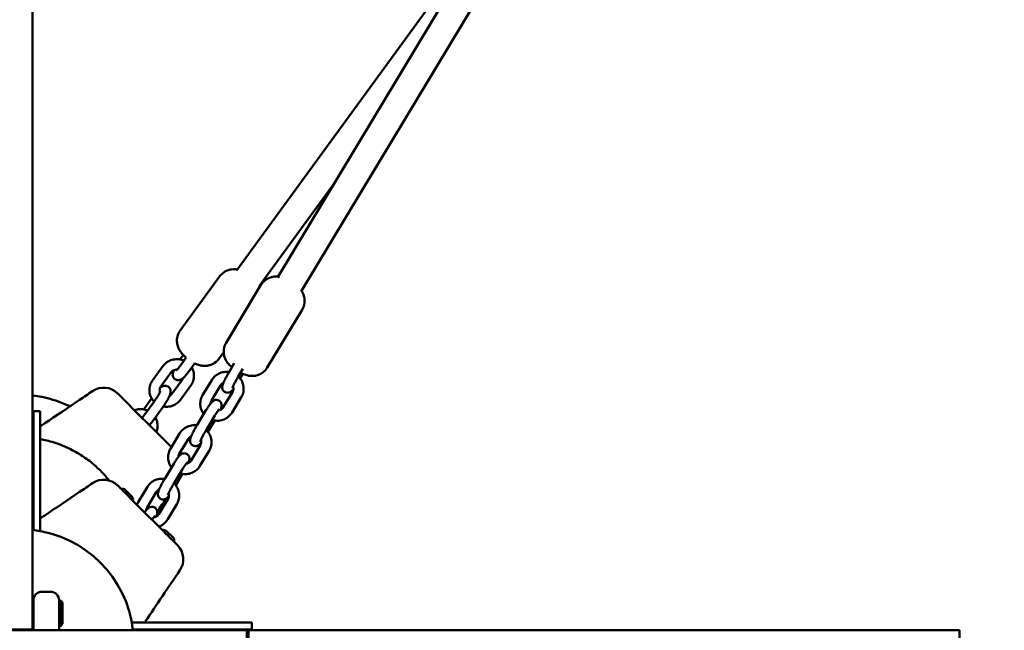
# Model space of a CAD drawing. Units: millimetres. Extents: x -271 to 14618, y 3846 to 17858.
# Drawn here: x 8657 to 9231, y 7235 to 7591 of the extents above; entities that cross this region are included whole.
import ezdxf

# ---------------------------------------------------------------- set-up
doc = ezdxf.new("R2010")
doc.units = ezdxf.units.MM
doc.layers.add('Dimension', color=7, linetype='Continuous')
doc.layers.add('Widoczne (ISO)', color=7, linetype='Continuous', lineweight=50)
doc.styles.get("Standard").update_dxf_attribs({"font": 'tahoma.ttf'})
doc.dimstyles.new('Standard$0', dxfattribs={"dimtxt": 0.18, "dimasz": 0.18, "dimexe": 0.18, "dimexo": 0.0625, "dimgap": 0.09, "dimtad": 0, "dimtih": 1, "dimtoh": 1, "dimdec": 4, "dimzin": 0, "dimdsep": 46, "dimtxsty": 'Standard', "dimcen": 0.09, "dimadec": 0, "dimazin": 0, "dimtfac": 1, "dimtdec": 4, "dimtofl": 0, "dimtmove": 0, "dimatfit": 3, "dimfxl": 1, "dimtolj": 1, "dimtzin": 0, "dimarcsym": 0})

# ---------------------------------------------------------------- blocks, each defined once
blk = doc.blocks.new('*D6')
at = {"layer": 'Defpoints', "color": 0}
for p in [(11810.95, 12129.66), (2641.57, 12049.12), (11810.95, 4631.81)]:
    blk.add_point(p, dxfattribs=at)
at = {"layer": 'Dimension', "color": 0, "linetype": 'ByBlock', "lineweight": -2}
for p, q in [((11810.95, 12129.6), (11810.95, 4631.63)), ((2641.57, 12049.06), (2641.57, 4631.63)), ((2841.57, 4631.81), (6863.51, 4631.81)), ((11610.95, 4631.81), (7589.01, 4631.81))]:
    blk.add_line(p, q, dxfattribs=at)
at = {"layer": 'Dimension', "color": 0}
for points in [[(2841.57, 4665.14), (2841.57, 4598.48), (2641.57, 4631.81)], [(11610.95, 4665.14), (11610.95, 4598.48), (11810.95, 4631.81)]]:
    blk.add_solid(points, dxfattribs=at)
at = {"layer": 'Dimension', "color": 0, "insert": (7226.26, 4631.81), "char_height": 250, "attachment_point": 5}
blk.add_mtext('\\A1;9169', dxfattribs=at)
blk = doc.blocks.new('*D7')
at = {"layer": 'Defpoints', "color": 0}
for p in [(1070.49, 11862.1), (13442.52, 11862.1), (13442.52, 4010.54)]:
    blk.add_point(p, dxfattribs=at)
at = {"layer": 'Dimension', "color": 0, "linetype": 'ByBlock', "lineweight": -2}
for p, q in [((1070.49, 11862.04), (1070.49, 4010.36)), ((13442.52, 11862.04), (13442.52, 4010.36)), ((1270.49, 4010.54), (6813.67, 4010.54)), ((13242.52, 4010.54), (7699.34, 4010.54))]:
    blk.add_line(p, q, dxfattribs=at)
at = {"layer": 'Dimension', "color": 0}
for points in [[(1270.49, 4043.87), (1270.49, 3977.2), (1070.49, 4010.54)], [(13242.52, 4043.87), (13242.52, 3977.2), (13442.52, 4010.54)]]:
    blk.add_solid(points, dxfattribs=at)
at = {"layer": 'Dimension', "color": 0, "insert": (7256.51, 4010.54), "char_height": 250, "attachment_point": 5}
blk.add_mtext('\\A1;12372', dxfattribs=at)
blk = doc.blocks.new('*D8')
at = {"layer": 'Defpoints', "color": 0}
for p in [(9564.97, 14938.6), (107.74, 6834.23), (6038.77, 6834.23)]:
    blk.add_point(p, dxfattribs=at)
at = {"layer": 'Dimension', "color": 0, "linetype": 'ByBlock', "lineweight": -2}
for p, q in [((9564.91, 14938.6), (107.56, 14938.6)), ((107.74, 14738.6), (107.74, 11017.21)), ((107.74, 7034.23), (107.74, 10755.62)), ((6038.71, 6834.23), (107.56, 6834.23))]:
    blk.add_line(p, q, dxfattribs=at)
at = {"layer": 'Dimension', "color": 0}
for points in [[(74.41, 14738.6), (141.07, 14738.6), (107.74, 14938.6)], [(74.41, 7034.23), (141.07, 7034.23), (107.74, 6834.23)]]:
    blk.add_solid(points, dxfattribs=at)
at = {"layer": 'Dimension', "color": 0, "insert": (107.74, 10886.42), "char_height": 250, "attachment_point": 5}
blk.add_mtext('\\A1;8104', dxfattribs=at)
blk = doc.blocks.new('*D9')
at = {"layer": 'Defpoints', "color": 0}
for p in [(4480.49, 16370.18), (5656.51, 5317.1), (14145.12, 5317.1)]:
    blk.add_point(p, dxfattribs=at)
at = {"layer": 'Dimension', "color": 0, "linetype": 'ByBlock', "lineweight": -2}
for p, q in [((4480.55, 16370.18), (14145.3, 16370.18)), ((14145.12, 16170.18), (14145.12, 10973.94)), ((14145.12, 5517.1), (14145.12, 10713.35)), ((5656.57, 5317.1), (14145.3, 5317.1))]:
    blk.add_line(p, q, dxfattribs=at)
at = {"layer": 'Dimension', "color": 0}
for points in [[(14111.79, 16170.18), (14178.45, 16170.18), (14145.12, 16370.18)], [(14111.79, 5517.1), (14178.45, 5517.1), (14145.12, 5317.1)]]:
    blk.add_solid(points, dxfattribs=at)
at = {"layer": 'Dimension', "color": 0, "insert": (14145.12, 10843.64), "char_height": 250, "attachment_point": 5}
blk.add_mtext('\\A1;11053', dxfattribs=at)

msp = doc.modelspace()

# ---------------------------------------------------------------- linework, layer by layer
at = {"layer": 'Widoczne (ISO)'}
for p, q in [((8946.94, 7673.2), (8807.19, 7441.07)), ((8964.84, 7671.91), (8820.9, 7432.82)), ((8664.01, 7665.14), (8664.01, 7239.53)), ((8934.68, 7652.83), (8783.22, 7444.87)), ((8840.29, 7496.06), (8796.16, 7435.46)), ((8773.12, 7441.19), (8750.17, 7409.69)), ((8797.25, 7436.2), (8776.95, 7402.47)), ((8821.24, 7421.75), (8800.94, 7388.03)), ((8750.32, 7393.12), (8751.93, 7395.33)), ((8753.62, 7393.81), (8750.32, 7389.27)), ((8775.5, 7396.9), (8772.81, 7393.2)), ((8740, 7388.77), (8733.98, 7380.5)), ((8758.67, 7390.55), (8755.17, 7385.74)), ((8778.63, 7385.39), (8781.7, 7390.48)), ((8783.77, 7382.3), (8786.73, 7387.2)), ((8744.85, 7385.24), (8738.83, 7376.97)), ((8745.45, 7372.78), (8751.47, 7381.05)), ((8763.22, 7371.83), (8768.55, 7380.69)), ((8786.75, 7384.34), (8785.11, 7381.62)), ((8750.3, 7369.25), (8756.32, 7377.52)), ((8768.36, 7368.74), (8773.69, 7377.59)), ((8729.1, 7363.98), (8733.48, 7370.01)), ((8780.61, 7373.73), (8775.28, 7364.88)), ((8785.75, 7370.64), (8780.42, 7361.79)), ((8735.12, 7368.4), (8729.1, 7360.13)), ((8739.97, 7364.87), (8733.95, 7356.6)), ((8759.85, 7354.2), (8765.18, 7363.05)), ((8664.51, 7352.34), (8664.51, 7362.6)), ((8664.51, 7362.6), (8668.51, 7362.6)), ((8668.51, 7362.6), (8668.51, 7352.34)), ((8764.99, 7351.1), (8770.32, 7359.95)), ((8664.51, 7293.12), (8664.51, 7352.34)), ((8668.51, 7352.34), (8668.51, 7292.6)), ((8770.32, 7357.06), (8766.33, 7350.43)), ((8744.44, 7340.64), (8749.77, 7349.49)), ((8749.58, 7337.55), (8754.91, 7346.4)), ((8761.83, 7342.54), (8756.5, 7333.69)), ((8766.97, 7339.45), (8761.64, 7330.59)), ((8741.08, 7323), (8746.4, 7331.86)), ((8746.22, 7319.91), (8751.54, 7328.76)), ((8751.54, 7325.87), (8747.55, 7319.24)), ((8725.66, 7309.45), (8730.99, 7318.3)), ((8718.1, 7316.54), (8721.91, 7312.74)), ((8730.8, 7306.35), (8736.13, 7315.21)), ((8743.05, 7311.35), (8737.72, 7302.5)), ((8748.19, 7308.25), (8742.86, 7299.4)), ((8668, 7292.6), (8668.51, 7292.6)), ((8742.14, 7292.5), (8745.95, 7288.7)), ((8669.51, 7257.1), (8674.51, 7257.1)), ((8664.51, 7242.1), (8664.51, 7252.1)), ((8679.51, 7252.1), (8679.51, 7242.1)), ((8679.51, 7252.1), (8680.31, 7252.1)), ((8680.31, 7237.1), (8680.31, 7252.1)), ((8681.51, 7250.9), (8680.31, 7252.1)), ((8681.51, 7250.9), (8681.51, 7238.3)), ((8664.51, 7247.6), (8664.01, 7247.6)), ((8664.51, 7241.6), (8664.01, 7241.6)), ((8664.01, 7235.1), (8664.01, 7239.53)), ((8664.51, 7242.1), (8664.51, 7234.6)), ((8679.51, 7234.6), (8679.51, 7242.1)), ((8679.51, 7237.1), (8680.31, 7237.1)), ((8681.51, 7238.3), (8680.31, 7237.1)), ((8722.01, 7239.1), (8781.74, 7239.1)), ((8722.01, 7239.1), (8722.01, 7238.59)), ((8781.74, 7239.1), (8792.01, 7239.1)), ((8792.01, 7239.1), (8792.01, 7235.1)), ((8443.36, 7234.6), (8789.03, 7234.6)), ((8649.01, 7235.1), (8664.01, 7235.1)), ((8664.01, 7235.1), (8664.01, 7234.6)), ((8781.74, 7235.1), (8722.52, 7235.1)), ((8792.01, 7235.1), (8781.74, 7235.1)), ((8789.03, 7227.1), (8789.03, 7234.6)), ((8789.03, 7234.6), (8790.03, 7234.6)), ((8790.03, 7234.6), (8794.46, 7234.6)), ((8790.03, 7234.6), (8790.03, 7227.1)), ((8806.43, 7234.6), (8794.46, 7234.6)), ((9103.17, 7234.6), (8806.43, 7234.6)), ((9103.17, 7234.6), (9178.81, 7234.6)), ((9181.09, 7234.6), (9178.81, 7234.6)), ((9192.45, 7234.6), (9181.09, 7234.6)), ((9204.61, 7234.6), (9192.45, 7234.6)), ((9204.61, 7234.6), (9204.61, 7219.6))]:
    msp.add_line(p, q, dxfattribs=at)
for centre, radius, start, end in [((8705.5, 7364.78), 11.5, 45, 124.25808), ((8740.45, 7329.83), 11.5, 36.15817, 39.25494), ((8705.5, 7311.04), 11.5, 45, 124.25808), ((8716.29, 7314.73), 2.56, 45, 105.51554), ((8720.1, 7310.93), 2.56, 344.48446, 45), ((8656.51, 7227.1), 66.5, 6.47571, 83.52429), ((8656.51, 7227.1), 66.5, 6.47571, 83.52429), ((8740.33, 7290.69), 2.56, 45, 105.51554), ((8744.14, 7286.89), 2.56, 344.48446, 45), ((8740.45, 7276.09), 11.5, 325.79145, 45), ((8669.51, 7252.1), 5, 90, 180), ((8674.51, 7252.1), 5, 0, 90)]:
    msp.add_arc(centre, radius, start, end, dxfattribs=at)
for points, knots in [([(8783.48, 7445.23), (8783.09, 7445.3), (8782.65, 7445.36), (8781.57, 7445.43), (8780.92, 7445.43), (8779.58, 7445.25), (8778.96, 7445.13), (8777.21, 7444.57), (8775.97, 7443.98), (8774.19, 7442.48), (8773.61, 7441.87), (8773.12, 7441.19)], [8.8281134, 8.8281134, 8.8281134, 8.8281134, 8.9263033, 8.9263033, 9.0287445, 9.0287445, 9.0994318, 9.0994318, 9.2065332, 9.2065332, 9.2621676, 9.2621676, 9.2621676, 9.2621676]), ([(8797.25, 7436.2), (8797.81, 7437.12), (8798.52, 7437.95), (8800.08, 7439.31), (8800.92, 7439.82), (8802.67, 7440.63), (8803.52, 7440.84), (8805.29, 7441.15), (8806.05, 7441.14), (8807.19, 7441.08), (8807.6, 7441.02), (8807.96, 7440.96)], [0.1067547, 0.1067547, 0.1067547, 0.1067547, 0.1638511, 0.1638511, 0.2265963, 0.2265963, 0.3082556, 0.3082556, 0.4315922, 0.4315922, 0.5341148, 0.5341148, 0.5341148, 0.5341148]), ([(8796.69, 7435.27), (8796.65, 7435.35), (8796.61, 7435.44), (8796.52, 7435.62), (8796.47, 7435.72), (8796.42, 7435.81)], [6.50746533, 6.50746533, 6.50746533, 6.50746533, 6.52817442, 6.52817442, 6.55462911, 6.55462911, 6.55462911, 6.55462911]), ([(8820.44, 7433.45), (8820.68, 7433.13), (8820.95, 7432.76), (8821.51, 7431.81), (8821.79, 7431.26), (8822.25, 7430), (8822.43, 7429.39), (8822.73, 7427.57), (8822.79, 7426.16), (8822.17, 7423.62), (8821.78, 7422.65), (8821.24, 7421.75)], [2.8209872, 2.8209872, 2.8209872, 2.8209872, 2.9324654, 2.9324654, 3.0319616, 3.0319616, 3.0981814, 3.0981814, 3.1933671, 3.1933671, 3.2483473, 3.2483473, 3.2483473, 3.2483473]), ([(8750.17, 7409.69), (8749.53, 7408.8), (8749.04, 7407.82), (8748.39, 7405.83), (8748.25, 7404.84), (8748.18, 7402.89), (8748.32, 7402.01), (8748.73, 7400.21), (8749.06, 7399.47), (8749.85, 7397.86), (8750.31, 7397.24), (8750.95, 7396.42), (8751.17, 7396.16), (8751.61, 7395.66), (8751.84, 7395.42), (8752.32, 7394.94), (8752.57, 7394.7), (8753.07, 7394.23), (8753.34, 7394.01), (8753.6, 7393.78)], [2.978982, 2.978982, 2.978982, 2.978982, 3.051334, 3.051334, 3.130702, 3.130702, 3.233375, 3.233375, 3.386582, 3.386582, 3.645366, 3.645366, 3.778287, 3.778287, 3.926634, 3.926634, 4.086236, 4.086236, 4.251451, 4.251451, 4.251451, 4.251451]), ([(8780.33, 7388.21), (8779.73, 7388.69), (8779.15, 7389.18), (8778.01, 7390.43), (8777.53, 7390.97), (8776.68, 7392.42), (8776.39, 7392.96), (8775.93, 7394.23), (8775.75, 7394.84), (8775.46, 7396.66), (8775.4, 7398.07), (8776.02, 7400.6), (8776.41, 7401.58), (8776.95, 7402.47)], [5.4664678, 5.4664678, 5.4664678, 5.4664678, 5.8516023, 5.8516023, 6.0740581, 6.0740581, 6.1735542, 6.1735542, 6.239774, 6.239774, 6.3349597, 6.3349597, 6.38994, 6.38994, 6.38994, 6.38994]), ([(8752.3, 7392), (8751.85, 7392.2), (8751.37, 7392.37), (8749.86, 7392.79), (8748.78, 7392.91), (8746.63, 7392.82), (8745.57, 7392.6), (8743.56, 7391.85), (8742.62, 7391.31), (8741.11, 7390.1), (8740.51, 7389.47), (8740, 7388.77)], [6.462661, 6.462661, 6.462661, 6.462661, 6.614693, 6.614693, 6.940053, 6.940053, 7.266237, 7.266237, 7.590958, 7.590958, 7.853982, 7.853982, 7.853982, 7.853982]), ([(8758.61, 7390.47), (8758.76, 7390.39), (8758.92, 7390.32), (8759.74, 7389.94), (8760.45, 7389.64), (8762.06, 7389.22), (8762.78, 7389.05), (8764.36, 7388.97), (8765.01, 7388.96), (8766.35, 7389.14), (8766.97, 7389.26), (8768.71, 7389.82), (8769.95, 7390.41), (8771.73, 7391.91), (8772.31, 7392.52), (8772.81, 7393.2)], [5.2035104, 5.2035104, 5.2035104, 5.2035104, 5.2797564, 5.2797564, 5.5939156, 5.5939156, 5.7847107, 5.7847107, 5.8871518, 5.8871518, 5.9578391, 5.9578391, 6.0649405, 6.0649405, 6.1205749, 6.1205749, 6.1205749, 6.1205749]), ([(8748.37, 7386.87), (8748.16, 7386.88), (8747.96, 7386.87), (8747.34, 7386.81), (8746.94, 7386.71), (8746.19, 7386.41), (8745.84, 7386.2), (8745.27, 7385.74), (8745.04, 7385.5), (8744.85, 7385.24)], [6.844046, 6.844046, 6.844046, 6.844046, 6.994249, 6.994249, 7.293837, 7.293837, 7.597867, 7.597867, 7.853982, 7.853982, 7.853982, 7.853982]), ([(8755.17, 7385.74), (8754.67, 7385.06), (8754.18, 7384.42), (8753.18, 7383.23), (8752.69, 7382.68), (8751.87, 7381.89), (8751.54, 7381.61), (8750.81, 7381.11), (8750.46, 7380.86), (8749.43, 7380.61), (8748.99, 7380.55), (8748.09, 7380.69), (8747.69, 7380.82), (8747.02, 7381.21), (8746.74, 7381.45), (8746.29, 7381.98), (8746.12, 7382.27), (8745.87, 7382.85), (8745.8, 7383.14), (8745.72, 7383.72), (8745.72, 7383.99), (8745.77, 7384.65), (8745.85, 7384.97), (8746.05, 7385.69), (8746.2, 7386.07), (8746.36, 7386.47)], [4.712389, 4.712389, 4.712389, 4.712389, 5.056304, 5.056304, 5.422188, 5.422188, 5.675672, 5.675672, 5.8812, 5.8812, 5.980098, 5.980098, 6.043204, 6.043204, 6.096761, 6.096761, 6.153762, 6.153762, 6.224778, 6.224778, 6.32363, 6.32363, 6.501878, 6.501878, 6.733097, 6.733097, 6.733097, 6.733097]), ([(8750.32, 7389.27), (8749.95, 7388.77), (8749.59, 7388.3), (8748.92, 7387.48), (8748.62, 7387.14), (8748.15, 7386.64), (8747.96, 7386.46), (8747.79, 7386.31), (8747.75, 7386.28), (8747.75, 7386.28)], [4.712389, 4.712389, 4.712389, 4.712389, 5.0085178, 5.0085178, 5.2901296, 5.2901296, 5.5330307, 5.5330307, 5.6628638, 5.6628638, 5.6628638, 5.6628638]), ([(8756.32, 7377.52), (8756.94, 7378.36), (8757.41, 7379.31), (8758.04, 7381.29), (8758.18, 7382.33), (8758.14, 7384.39), (8757.94, 7385.41), (8757.39, 7386.95), (8757.13, 7387.49), (8756.82, 7388.01)], [4.712389, 4.712389, 4.712389, 4.712389, 5.030442, 5.030442, 5.345119, 5.345119, 5.658607, 5.658607, 5.841979, 5.841979, 5.841979, 5.841979]), ([(8800.94, 7388.03), (8800.38, 7387.1), (8799.67, 7386.28), (8798.11, 7384.91), (8797.27, 7384.41), (8795.52, 7383.6), (8794.67, 7383.39), (8792.9, 7383.07), (8792.14, 7383.08), (8790.48, 7383.18), (8789.83, 7383.33), (8788.09, 7383.77), (8787.32, 7384.09), (8786.43, 7384.48), (8786.32, 7384.53), (8786.21, 7384.58)], [3.248347, 3.248347, 3.248347, 3.248347, 3.305444, 3.305444, 3.368189, 3.368189, 3.449848, 3.449848, 3.573185, 3.573185, 3.778575, 3.778575, 4.208659, 4.208659, 4.271217, 4.271217, 4.271217, 4.271217]), ([(8733.98, 7380.5), (8733.36, 7379.65), (8732.89, 7378.71), (8732.27, 7376.73), (8732.12, 7375.69), (8732.17, 7373.63), (8732.36, 7372.6), (8733.06, 7370.66), (8733.57, 7369.75), (8734.44, 7368.66), (8734.67, 7368.39), (8734.92, 7368.14)], [1.570796, 1.570796, 1.570796, 1.570796, 1.88885, 1.88885, 2.203526, 2.203526, 2.517015, 2.517015, 2.832044, 2.832044, 2.940438, 2.940438, 2.940438, 2.940438]), ([(8768.55, 7380.69), (8769.09, 7381.59), (8769.78, 7382.4), (8771.38, 7383.78), (8772.3, 7384.34), (8774.27, 7385.15), (8775.32, 7385.4), (8777.14, 7385.54), (8777.89, 7385.51), (8778.64, 7385.4)], [4.712389, 4.712389, 4.712389, 4.712389, 5.030727, 5.030727, 5.351271, 5.351271, 5.673763, 5.673763, 5.901462, 5.901462, 5.901462, 5.901462]), ([(8781.14, 7375.47), (8780.79, 7375.01), (8780.49, 7374.64), (8779.85, 7374.08), (8779.64, 7373.9), (8779.02, 7373.57), (8778.7, 7373.42), (8777.86, 7373.31), (8777.45, 7373.3), (8776.68, 7373.49), (8776.33, 7373.64), (8775.75, 7374.03), (8775.51, 7374.26), (8775.12, 7374.76), (8774.98, 7375.02), (8774.77, 7375.55), (8774.72, 7375.8), (8774.64, 7376.29), (8774.65, 7376.5), (8774.67, 7376.95), (8774.7, 7377.16), (8774.85, 7377.87), (8775, 7378.27), (8775.47, 7379.47), (8775.86, 7380.3), (8776.66, 7381.9), (8777.05, 7382.62), (8777.83, 7384.03), (8778.23, 7384.72), (8778.63, 7385.39)], [5.463331, 5.463331, 5.463331, 5.463331, 5.804121, 5.804121, 5.939008, 5.939008, 6.022045, 6.022045, 6.073286, 6.073286, 6.110381, 6.110381, 6.145016, 6.145016, 6.184499, 6.184499, 6.235771, 6.235771, 6.305091, 6.305091, 6.412598, 6.412598, 6.715568, 6.715568, 7.185486, 7.185486, 7.530797, 7.530797, 7.853982, 7.853982, 7.853982, 7.853982]), ([(8780.61, 7376.1), (8780.61, 7376.1), (8780.61, 7376.11), (8780.62, 7376.13), (8780.64, 7376.19), (8780.71, 7376.4), (8780.78, 7376.58), (8780.99, 7377.07), (8781.14, 7377.42), (8781.54, 7378.25), (8781.79, 7378.75), (8782.36, 7379.83), (8782.68, 7380.41), (8783.26, 7381.43), (8783.52, 7381.87), (8783.77, 7382.3)], [6.451837, 6.451837, 6.451837, 6.451837, 6.479829, 6.479829, 6.605524, 6.605524, 6.792322, 6.792322, 7.04075, 7.04075, 7.326361, 7.326361, 7.627501, 7.627501, 7.853982, 7.853982, 7.853982, 7.853982]), ([(8784.06, 7382.78), (8784.36, 7382.5), (8784.64, 7382.2), (8785.58, 7381.06), (8786.12, 7380.14), (8786.88, 7378.18), (8787.09, 7377.14), (8787.19, 7375.04), (8787.06, 7373.99), (8786.54, 7372.16), (8786.19, 7371.37), (8785.75, 7370.64)], [6.517657, 6.517657, 6.517657, 6.517657, 6.641868, 6.641868, 6.961205, 6.961205, 7.278555, 7.278555, 7.594979, 7.594979, 7.853982, 7.853982, 7.853982, 7.853982]), ([(8738.83, 7376.97), (8738.59, 7376.63), (8738.41, 7376.27), (8738.17, 7375.49), (8738.12, 7375.07), (8738.17, 7374.34), (8738.23, 7374.03), (8738.34, 7373.72)], [1.5707963, 1.5707963, 1.5707963, 1.5707963, 1.897331, 1.897331, 2.2399165, 2.2399165, 2.5057939, 2.5057939, 2.5057939, 2.5057939]), ([(8738.33, 7376.01), (8738.59, 7376.24), (8738.84, 7376.46), (8739.47, 7376.89), (8739.83, 7377.13), (8740.86, 7377.39), (8741.3, 7377.45), (8742.2, 7377.31), (8742.6, 7377.18), (8743.27, 7376.78), (8743.55, 7376.54), (8744, 7376.02), (8744.17, 7375.73), (8744.42, 7375.15), (8744.48, 7374.86), (8744.57, 7374.27), (8744.56, 7374), (8744.51, 7373.34), (8744.44, 7373.02), (8744.19, 7372.16), (8743.99, 7371.64), (8743.39, 7370.34), (8742.96, 7369.53), (8742.04, 7367.96), (8741.58, 7367.23), (8740.73, 7365.95), (8740.35, 7365.4), (8739.97, 7364.87)], [2.342969, 2.342969, 2.342969, 2.342969, 2.53408, 2.53408, 2.739607, 2.739607, 2.838506, 2.838506, 2.901611, 2.901611, 2.955168, 2.955168, 3.01217, 3.01217, 3.083185, 3.083185, 3.182037, 3.182037, 3.360285, 3.360285, 3.674445, 3.674445, 4.095047, 4.095047, 4.445155, 4.445155, 4.712389, 4.712389, 4.712389, 4.712389]), ([(8773.69, 7377.59), (8773.9, 7377.95), (8774.18, 7378.28), (8774.76, 7378.76), (8775.03, 7378.94), (8775.33, 7379.09)], [4.712389, 4.712389, 4.712389, 4.712389, 5.0388037, 5.0388037, 5.2841335, 5.2841335, 5.2841335, 5.2841335]), ([(8780.93, 7376.93), (8781.04, 7376.61), (8781.11, 7376.28), (8781.17, 7375.53), (8781.13, 7375.1), (8780.93, 7374.36), (8780.79, 7374.03), (8780.61, 7373.73)], [6.9813378, 6.9813378, 6.9813378, 6.9813378, 7.2464219, 7.2464219, 7.5814086, 7.5814086, 7.8539816, 7.8539816, 7.8539816, 7.8539816]), ([(8685.78, 7365.29), (8684.49, 7365.93), (8683.2, 7366.51), (8680.05, 7367.82), (8678.03, 7368.55), (8673.84, 7369.84), (8671.67, 7370.39), (8667.66, 7371.19), (8665.82, 7371.48), (8664.01, 7371.68)], [16.864851, 16.864851, 16.864851, 16.864851, 17.274835, 17.274835, 17.890194, 17.890194, 18.505554, 18.505554, 19.015698, 19.015698, 19.015698, 19.015698]), ([(8671.09, 7355.46), (8677.77, 7359.89), (8684.62, 7364.5), (8693.94, 7370.82), (8696.49, 7372.55), (8699.03, 7374.28)], [0, 0, 0, 0, 2.457116, 2.457116, 3.380238, 3.380238, 3.380238, 3.380238]), ([(8721.82, 7364.73), (8721.26, 7365.29), (8720.7, 7365.85), (8719.61, 7366.94), (8719.08, 7367.46), (8717.55, 7369), (8716.61, 7369.94), (8715.49, 7371.06), (8715.14, 7371.41), (8714.27, 7372.28), (8713.89, 7372.66), (8713.67, 7372.88), (8713.64, 7372.91), (8713.64, 7372.91)], [0, 0, 0, 0, 0.239507, 0.239507, 0.479014, 0.479014, 0.981741, 0.981741, 1.245272, 1.245272, 1.776942, 1.776942, 1.983081, 1.983081, 1.983081, 1.983081]), ([(8738.58, 7374.37), (8738.58, 7374.37), (8738.58, 7374.36), (8738.56, 7374.28), (8738.53, 7374.19), (8738.42, 7373.9), (8738.32, 7373.68), (8738.05, 7373.11), (8737.86, 7372.74), (8737.39, 7371.88), (8737.1, 7371.39), (8736.46, 7370.35), (8736.1, 7369.81), (8735.53, 7368.98), (8735.33, 7368.69), (8735.12, 7368.4)], [3.301616, 3.301616, 3.301616, 3.301616, 3.37194, 3.37194, 3.516206, 3.516206, 3.715919, 3.715919, 3.967095, 3.967095, 4.249592, 4.249592, 4.545659, 4.545659, 4.712389, 4.712389, 4.712389, 4.712389]), ([(8740.29, 7365.31), (8741.05, 7365.17), (8741.82, 7365.12), (8743.67, 7365.2), (8744.73, 7365.42), (8746.74, 7366.17), (8747.68, 7366.71), (8749.19, 7367.92), (8749.79, 7368.55), (8750.3, 7369.25)], [3.563815, 3.563815, 3.563815, 3.563815, 3.79846, 3.79846, 4.124644, 4.124644, 4.449365, 4.449365, 4.712389, 4.712389, 4.712389, 4.712389]), ([(8743.93, 7371.54), (8744.23, 7371.68), (8744.52, 7371.86), (8745.03, 7372.28), (8745.26, 7372.52), (8745.45, 7372.78)], [4.2048496, 4.2048496, 4.2048496, 4.2048496, 4.4562739, 4.4562739, 4.712389, 4.712389, 4.712389, 4.712389]), ([(8763.86, 7360.85), (8763.28, 7361.6), (8762.81, 7362.43), (8762.09, 7364.3), (8761.88, 7365.34), (8761.78, 7367.43), (8761.91, 7368.48), (8762.43, 7370.31), (8762.78, 7371.1), (8763.22, 7371.83)], [3.533233, 3.533233, 3.533233, 3.533233, 3.819613, 3.819613, 4.136962, 4.136962, 4.453386, 4.453386, 4.712389, 4.712389, 4.712389, 4.712389]), ([(8765.18, 7363.05), (8765.6, 7363.74), (8766.02, 7364.4), (8766.83, 7365.64), (8767.23, 7366.21), (8768.03, 7367.28), (8768.37, 7367.73), (8769.11, 7368.38), (8769.31, 7368.55), (8769.94, 7368.88), (8770.26, 7369.03), (8771.1, 7369.15), (8771.5, 7369.15), (8772.28, 7368.96), (8772.62, 7368.81), (8773.2, 7368.42), (8773.44, 7368.19), (8773.83, 7367.7), (8773.97, 7367.43), (8774.19, 7366.91), (8774.24, 7366.66), (8774.31, 7366.17), (8774.31, 7365.96), (8774.29, 7365.5), (8774.25, 7365.29), (8774.1, 7364.58), (8773.96, 7364.18), (8773.73, 7363.6), (8773.68, 7363.49), (8773.64, 7363.38)], [1.570796, 1.570796, 1.570796, 1.570796, 1.906193, 1.906193, 2.253179, 2.253179, 2.662529, 2.662529, 2.797415, 2.797415, 2.880452, 2.880452, 2.931693, 2.931693, 2.968788, 2.968788, 3.003423, 3.003423, 3.042907, 3.042907, 3.094178, 3.094178, 3.163498, 3.163498, 3.271006, 3.271006, 3.573975, 3.573975, 3.643178, 3.643178, 3.643178, 3.643178]), ([(8767.82, 7367), (8767.84, 7367.26), (8767.88, 7367.53), (8768.04, 7368.12), (8768.18, 7368.44), (8768.36, 7368.74)], [4.2304654, 4.2304654, 4.2304654, 4.2304654, 4.4398159, 4.4398159, 4.712389, 4.712389, 4.712389, 4.712389]), ([(8740.4, 7346.15), (8738.82, 7347.73), (8737.24, 7349.31), (8734.15, 7352.4), (8732.63, 7353.92), (8731.1, 7355.44), (8729.55, 7357), (8727.99, 7358.55), (8724.9, 7361.65), (8723.36, 7363.19), (8721.82, 7364.73)], [0, 0, 0, 0, 0.674894, 0.674894, 1.319336, 1.319336, 1.319336, 1.979005, 1.979005, 2.638673, 2.638673, 2.638673, 2.638673]), ([(8731.08, 7362.86), (8730.62, 7363.06), (8730.15, 7363.23), (8728.63, 7363.65), (8727.56, 7363.77), (8725.44, 7363.68), (8724.41, 7363.47), (8723.43, 7363.12)], [6.4626606, 6.4626606, 6.4626606, 6.4626606, 6.6146926, 6.6146926, 6.9400527, 6.9400527, 7.2562062, 7.2562062, 7.2562062, 7.2562062]), ([(8770.32, 7359.95), (8770.67, 7360.53), (8771.01, 7361.07), (8771.64, 7362.05), (8771.94, 7362.47), (8772.42, 7363.14), (8772.62, 7363.4), (8772.8, 7363.61), (8772.84, 7363.66), (8772.89, 7363.71), (8772.9, 7363.72), (8772.9, 7363.72), (8772.9, 7363.72), (8772.9, 7363.72)], [1.570796, 1.570796, 1.570796, 1.570796, 1.875422, 1.875422, 2.171169, 2.171169, 2.439137, 2.439137, 2.53682, 2.53682, 2.611919, 2.611919, 2.613027, 2.613027, 2.613027, 2.613027]), ([(8775.28, 7364.88), (8775.06, 7364.52), (8774.79, 7364.19), (8774.14, 7363.65), (8773.77, 7363.43), (8773.04, 7363.13), (8772.68, 7363.03), (8772.31, 7362.99)], [1.5707963, 1.5707963, 1.5707963, 1.5707963, 1.897211, 1.897211, 2.2145585, 2.2145585, 2.4876979, 2.4876979, 2.4876979, 2.4876979]), ([(8729.1, 7360.13), (8728.73, 7359.63), (8728.36, 7359.16), (8727.99, 7358.7), (8727.96, 7358.66), (8727.93, 7358.62)], [4.712389, 4.712389, 4.712389, 4.712389, 5.0085178, 5.0085178, 5.0369101, 5.0369101, 5.0369101, 5.0369101]), ([(8736.21, 7350.34), (8736.32, 7350.61), (8736.42, 7350.88), (8736.81, 7352.15), (8736.96, 7353.19), (8736.91, 7355.25), (8736.72, 7356.27), (8736.16, 7357.81), (8735.91, 7358.35), (8735.6, 7358.87)], [4.941836, 4.941836, 4.941836, 4.941836, 5.0304423, 5.0304423, 5.3451186, 5.3451186, 5.6586074, 5.6586074, 5.8419787, 5.8419787, 5.8419787, 5.8419787]), ([(8780.42, 7361.79), (8779.88, 7360.89), (8779.19, 7360.07), (8777.59, 7358.69), (8776.67, 7358.13), (8774.7, 7357.32), (8773.65, 7357.07), (8771.52, 7356.91), (8770.44, 7357), (8769.2, 7357.3), (8769, 7357.36), (8768.8, 7357.42)], [1.570796, 1.570796, 1.570796, 1.570796, 1.889134, 1.889134, 2.209679, 2.209679, 2.53217, 2.53217, 2.855626, 2.855626, 2.918066, 2.918066, 2.918066, 2.918066]), ([(8733.95, 7356.6), (8733.45, 7355.92), (8732.96, 7355.28), (8732.38, 7354.59), (8732.28, 7354.47), (8732.19, 7354.36)], [4.712389, 4.712389, 4.712389, 4.712389, 5.0563036, 5.0563036, 5.1252194, 5.1252194, 5.1252194, 5.1252194]), ([(8749.77, 7349.49), (8750.31, 7350.4), (8751, 7351.21), (8752.6, 7352.59), (8753.52, 7353.15), (8755.49, 7353.96), (8756.54, 7354.21), (8758.36, 7354.35), (8759.12, 7354.32), (8759.86, 7354.21)], [4.712389, 4.712389, 4.712389, 4.712389, 5.030727, 5.030727, 5.351271, 5.351271, 5.673763, 5.673763, 5.901462, 5.901462, 5.901462, 5.901462]), ([(8762.37, 7344.27), (8762.01, 7343.82), (8761.71, 7343.45), (8761.07, 7342.88), (8760.86, 7342.71), (8760.24, 7342.38), (8759.92, 7342.23), (8759.08, 7342.11), (8758.67, 7342.11), (8757.9, 7342.3), (8757.55, 7342.45), (8756.97, 7342.84), (8756.73, 7343.07), (8756.34, 7343.56), (8756.21, 7343.83), (8755.99, 7344.35), (8755.94, 7344.6), (8755.87, 7345.09), (8755.87, 7345.3), (8755.89, 7345.76), (8755.93, 7345.97), (8756.07, 7346.68), (8756.22, 7347.08), (8756.69, 7348.28), (8757.08, 7349.11), (8757.89, 7350.71), (8758.27, 7351.43), (8759.05, 7352.84), (8759.45, 7353.53), (8759.85, 7354.2)], [5.463331, 5.463331, 5.463331, 5.463331, 5.804121, 5.804121, 5.939008, 5.939008, 6.022045, 6.022045, 6.073286, 6.073286, 6.110381, 6.110381, 6.145016, 6.145016, 6.184499, 6.184499, 6.235771, 6.235771, 6.305091, 6.305091, 6.412598, 6.412598, 6.715568, 6.715568, 7.185486, 7.185486, 7.530797, 7.530797, 7.853982, 7.853982, 7.853982, 7.853982]), ([(8765.28, 7351.59), (8765.58, 7351.3), (8765.87, 7351), (8766.8, 7349.87), (8767.34, 7348.95), (8768.1, 7346.98), (8768.31, 7345.94), (8768.41, 7343.85), (8768.28, 7342.8), (8767.76, 7340.97), (8767.41, 7340.18), (8766.97, 7339.45)], [6.517657, 6.517657, 6.517657, 6.517657, 6.641868, 6.641868, 6.961205, 6.961205, 7.278555, 7.278555, 7.594979, 7.594979, 7.853982, 7.853982, 7.853982, 7.853982]), ([(8668.51, 7346.25), (8668.6, 7346.23), (8668.7, 7346.21), (8670.82, 7345.82), (8673.46, 7345.23), (8678.06, 7343.77), (8679.67, 7343.2), (8682.53, 7342.05), (8683.74, 7341.53), (8684.95, 7340.95)], [2.442006, 2.442006, 2.442006, 2.442006, 2.5148, 2.5148, 3.995903, 3.995903, 4.706083, 4.706083, 5.19607, 5.19607, 5.19607, 5.19607]), ([(8744.99, 7341.56), (8744.72, 7341.83), (8744.43, 7342.12), (8743.25, 7343.3), (8742.25, 7344.3), (8740.94, 7345.61), (8740.67, 7345.88), (8740.4, 7346.15)], [1.4999461, 1.4999461, 1.4999461, 1.4999461, 1.6496798, 1.6496798, 2.0985706, 2.0985706, 2.2152248, 2.2152248, 2.2152248, 2.2152248]), ([(8754.91, 7346.4), (8755.13, 7346.76), (8755.4, 7347.09), (8755.98, 7347.57), (8756.25, 7347.75), (8756.55, 7347.9)], [4.712389, 4.712389, 4.712389, 4.712389, 5.0388037, 5.0388037, 5.2841335, 5.2841335, 5.2841335, 5.2841335]), ([(8761.83, 7344.91), (8761.83, 7344.91), (8761.84, 7344.91), (8761.84, 7344.94), (8761.86, 7345), (8761.93, 7345.21), (8762, 7345.38), (8762.21, 7345.88), (8762.36, 7346.23), (8762.76, 7347.06), (8763.01, 7347.56), (8763.58, 7348.64), (8763.9, 7349.22), (8764.48, 7350.24), (8764.74, 7350.68), (8764.99, 7351.1)], [6.451837, 6.451837, 6.451837, 6.451837, 6.479829, 6.479829, 6.605524, 6.605524, 6.792322, 6.792322, 7.04075, 7.04075, 7.326361, 7.326361, 7.627501, 7.627501, 7.853982, 7.853982, 7.853982, 7.853982]), ([(8762.15, 7345.74), (8762.26, 7345.42), (8762.33, 7345.09), (8762.39, 7344.33), (8762.35, 7343.91), (8762.15, 7343.16), (8762.01, 7342.84), (8761.83, 7342.54)], [6.9813378, 6.9813378, 6.9813378, 6.9813378, 7.2464219, 7.2464219, 7.5814086, 7.5814086, 7.8539816, 7.8539816, 7.8539816, 7.8539816]), ([(8684.95, 7340.95), (8686.46, 7340.24), (8687.96, 7339.46), (8691.73, 7337.3), (8694, 7335.83), (8698.74, 7332.31), (8701.24, 7330.15), (8703.55, 7327.85), (8704.56, 7326.83), (8705.53, 7325.8), (8707.23, 7323.87), (8707.96, 7322.99), (8708.66, 7322.1)], [0, 0, 0, 0, 0.604442, 0.604442, 1.498642, 1.498642, 2.493917, 2.493917, 2.493917, 2.930846, 2.930846, 3.285109, 3.285109, 3.285109, 3.285109]), ([(8745.08, 7329.66), (8744.5, 7330.41), (8744.03, 7331.24), (8743.31, 7333.1), (8743.1, 7334.14), (8743, 7336.24), (8743.13, 7337.29), (8743.65, 7339.12), (8744, 7339.91), (8744.44, 7340.64)], [3.533233, 3.533233, 3.533233, 3.533233, 3.819613, 3.819613, 4.136962, 4.136962, 4.453386, 4.453386, 4.712389, 4.712389, 4.712389, 4.712389]), ([(8746.4, 7331.86), (8746.82, 7332.55), (8747.24, 7333.21), (8748.05, 7334.45), (8748.45, 7335.02), (8749.25, 7336.09), (8749.59, 7336.53), (8750.33, 7337.18), (8750.54, 7337.36), (8751.16, 7337.69), (8751.48, 7337.84), (8752.32, 7337.95), (8752.72, 7337.96), (8753.5, 7337.77), (8753.85, 7337.62), (8754.43, 7337.23), (8754.67, 7337), (8755.06, 7336.5), (8755.19, 7336.24), (8755.41, 7335.71), (8755.46, 7335.46), (8755.53, 7334.97), (8755.53, 7334.76), (8755.51, 7334.31), (8755.47, 7334.1), (8755.32, 7333.39), (8755.18, 7332.99), (8754.95, 7332.41), (8754.91, 7332.3), (8754.86, 7332.19)], [1.570796, 1.570796, 1.570796, 1.570796, 1.906193, 1.906193, 2.253179, 2.253179, 2.662529, 2.662529, 2.797415, 2.797415, 2.880452, 2.880452, 2.931693, 2.931693, 2.968788, 2.968788, 3.003423, 3.003423, 3.042907, 3.042907, 3.094178, 3.094178, 3.163498, 3.163498, 3.271006, 3.271006, 3.573975, 3.573975, 3.643178, 3.643178, 3.643178, 3.643178]), ([(8749.05, 7335.81), (8749.06, 7336.07), (8749.1, 7336.33), (8749.26, 7336.92), (8749.4, 7337.25), (8749.58, 7337.55)], [4.2304654, 4.2304654, 4.2304654, 4.2304654, 4.4398159, 4.4398159, 4.712389, 4.712389, 4.712389, 4.712389]), ([(8761.64, 7330.59), (8761.1, 7329.69), (8760.41, 7328.88), (8758.81, 7327.5), (8757.89, 7326.94), (8755.92, 7326.13), (8754.87, 7325.88), (8752.74, 7325.72), (8751.66, 7325.81), (8750.42, 7326.11), (8750.22, 7326.17), (8750.02, 7326.23)], [1.570796, 1.570796, 1.570796, 1.570796, 1.889134, 1.889134, 2.209679, 2.209679, 2.53217, 2.53217, 2.855626, 2.855626, 2.918066, 2.918066, 2.918066, 2.918066]), ([(8751.54, 7328.76), (8751.89, 7329.33), (8752.23, 7329.88), (8752.87, 7330.85), (8753.16, 7331.28), (8753.64, 7331.95), (8753.84, 7332.2), (8754.02, 7332.42), (8754.06, 7332.47), (8754.11, 7332.52), (8754.12, 7332.53), (8754.12, 7332.53), (8754.12, 7332.53), (8754.12, 7332.53)], [1.570796, 1.570796, 1.570796, 1.570796, 1.875422, 1.875422, 2.171169, 2.171169, 2.439137, 2.439137, 2.53682, 2.53682, 2.611919, 2.611919, 2.613027, 2.613027, 2.613027, 2.613027]), ([(8756.5, 7333.69), (8756.29, 7333.33), (8756.01, 7333), (8755.36, 7332.46), (8754.99, 7332.23), (8754.26, 7331.94), (8753.9, 7331.84), (8753.53, 7331.8)], [1.5707963, 1.5707963, 1.5707963, 1.5707963, 1.897211, 1.897211, 2.2145585, 2.2145585, 2.4876979, 2.4876979, 2.4876979, 2.4876979]), ([(8730.99, 7318.3), (8731.53, 7319.2), (8732.22, 7320.02), (8733.83, 7321.39), (8734.74, 7321.95), (8736.71, 7322.77), (8737.76, 7323.02), (8739.58, 7323.15), (8740.34, 7323.13), (8741.08, 7323.02)], [4.712389, 4.712389, 4.712389, 4.712389, 5.030727, 5.030727, 5.351271, 5.351271, 5.673763, 5.673763, 5.901462, 5.901462, 5.901462, 5.901462]), ([(8743.59, 7313.08), (8743.23, 7312.63), (8742.93, 7312.26), (8742.29, 7311.69), (8742.08, 7311.52), (8741.46, 7311.19), (8741.14, 7311.04), (8740.3, 7310.92), (8739.9, 7310.91), (8739.12, 7311.11), (8738.77, 7311.26), (8738.19, 7311.65), (8737.95, 7311.88), (8737.56, 7312.37), (8737.43, 7312.63), (8737.21, 7313.16), (8737.16, 7313.41), (8737.09, 7313.9), (8737.09, 7314.11), (8737.11, 7314.57), (8737.15, 7314.77), (8737.3, 7315.48), (8737.44, 7315.89), (8737.91, 7317.09), (8738.3, 7317.92), (8739.11, 7319.52), (8739.49, 7320.24), (8740.28, 7321.65), (8740.67, 7322.34), (8741.08, 7323)], [5.463331, 5.463331, 5.463331, 5.463331, 5.804121, 5.804121, 5.939008, 5.939008, 6.022045, 6.022045, 6.073286, 6.073286, 6.110381, 6.110381, 6.145016, 6.145016, 6.184499, 6.184499, 6.235771, 6.235771, 6.305091, 6.305091, 6.412598, 6.412598, 6.715568, 6.715568, 7.185486, 7.185486, 7.530797, 7.530797, 7.853982, 7.853982, 7.853982, 7.853982]), ([(8671.09, 7301.72), (8677.77, 7306.15), (8684.62, 7310.76), (8693.94, 7317.08), (8696.49, 7318.81), (8699.03, 7320.54)], [0, 0, 0, 0, 2.457116, 2.457116, 3.380238, 3.380238, 3.380238, 3.380238]), ([(8721.82, 7310.99), (8721.26, 7311.55), (8720.7, 7312.11), (8719.61, 7313.2), (8719.08, 7313.72), (8717.55, 7315.26), (8716.61, 7316.2), (8715.49, 7317.32), (8715.14, 7317.66), (8714.27, 7318.54), (8713.89, 7318.92), (8713.67, 7319.14), (8713.64, 7319.17), (8713.64, 7319.17)], [0, 0, 0, 0, 0.239507, 0.239507, 0.479014, 0.479014, 0.981741, 0.981741, 1.245272, 1.245272, 1.776942, 1.776942, 1.983081, 1.983081, 1.983081, 1.983081]), ([(8743.06, 7313.72), (8743.06, 7313.72), (8743.06, 7313.72), (8743.06, 7313.74), (8743.08, 7313.8), (8743.15, 7314.01), (8743.22, 7314.19), (8743.43, 7314.69), (8743.59, 7315.04), (8743.98, 7315.87), (8744.23, 7316.37), (8744.8, 7317.44), (8745.12, 7318.03), (8745.7, 7319.05), (8745.96, 7319.49), (8746.22, 7319.91)], [6.451837, 6.451837, 6.451837, 6.451837, 6.479829, 6.479829, 6.605524, 6.605524, 6.792322, 6.792322, 7.04075, 7.04075, 7.326361, 7.326361, 7.627501, 7.627501, 7.853982, 7.853982, 7.853982, 7.853982]), ([(8746.51, 7320.39), (8746.8, 7320.11), (8747.09, 7319.81), (8748.02, 7318.68), (8748.56, 7317.76), (8749.32, 7315.79), (8749.54, 7314.75), (8749.63, 7312.66), (8749.5, 7311.61), (8748.98, 7309.78), (8748.63, 7308.99), (8748.19, 7308.25)], [6.517657, 6.517657, 6.517657, 6.517657, 6.641868, 6.641868, 6.961205, 6.961205, 7.278555, 7.278555, 7.594979, 7.594979, 7.853982, 7.853982, 7.853982, 7.853982]), ([(8736.13, 7315.21), (8736.35, 7315.57), (8736.63, 7315.89), (8737.2, 7316.38), (8737.47, 7316.56), (8737.77, 7316.7)], [4.712389, 4.712389, 4.712389, 4.712389, 5.0388037, 5.0388037, 5.2841335, 5.2841335, 5.2841335, 5.2841335]), ([(8743.37, 7314.54), (8743.48, 7314.23), (8743.55, 7313.9), (8743.61, 7313.14), (8743.57, 7312.71), (8743.37, 7311.97), (8743.23, 7311.65), (8743.05, 7311.35)], [6.9813378, 6.9813378, 6.9813378, 6.9813378, 7.2464219, 7.2464219, 7.5814086, 7.5814086, 7.8539816, 7.8539816, 7.8539816, 7.8539816]), ([(8740.4, 7292.41), (8738.82, 7293.99), (8737.24, 7295.57), (8734.15, 7298.66), (8732.63, 7300.18), (8731.1, 7301.7), (8729.55, 7303.26), (8727.99, 7304.81), (8724.9, 7307.91), (8723.36, 7309.45), (8721.82, 7310.99)], [0, 0, 0, 0, 0.674894, 0.674894, 1.319336, 1.319336, 1.319336, 1.979005, 1.979005, 2.638673, 2.638673, 2.638673, 2.638673]), ([(8729.39, 7303.42), (8729.61, 7303.74), (8729.83, 7304.04), (8730.47, 7304.9), (8730.81, 7305.34), (8731.55, 7305.99), (8731.76, 7306.17), (8732.38, 7306.5), (8732.7, 7306.65), (8733.54, 7306.76), (8733.95, 7306.77), (8734.72, 7306.57), (8735.07, 7306.43), (8735.65, 7306.04), (8735.89, 7305.81), (8736.28, 7305.31), (8736.41, 7305.05), (8736.63, 7304.52), (8736.68, 7304.27), (8736.75, 7303.78), (8736.75, 7303.57), (8736.73, 7303.11), (8736.69, 7302.91), (8736.55, 7302.2), (8736.4, 7301.79), (8736.17, 7301.22), (8736.13, 7301.11), (8736.08, 7301)], [2.057753, 2.057753, 2.057753, 2.057753, 2.253179, 2.253179, 2.662529, 2.662529, 2.797415, 2.797415, 2.880452, 2.880452, 2.931693, 2.931693, 2.968788, 2.968788, 3.003423, 3.003423, 3.042907, 3.042907, 3.094178, 3.094178, 3.163498, 3.163498, 3.271006, 3.271006, 3.573975, 3.573975, 3.643178, 3.643178, 3.643178, 3.643178]), ([(8730.27, 7304.62), (8730.28, 7304.88), (8730.32, 7305.14), (8730.48, 7305.73), (8730.62, 7306.05), (8730.8, 7306.35)], [4.2304654, 4.2304654, 4.2304654, 4.2304654, 4.4398159, 4.4398159, 4.712389, 4.712389, 4.712389, 4.712389]), ([(8733.72, 7299.09), (8733.74, 7299.12), (8733.75, 7299.15), (8734.09, 7299.66), (8734.38, 7300.09), (8734.86, 7300.76), (8735.06, 7301.01), (8735.25, 7301.23), (8735.29, 7301.27), (8735.33, 7301.32), (8735.35, 7301.34), (8735.35, 7301.34), (8735.35, 7301.34), (8735.35, 7301.34)], [1.8571773, 1.8571773, 1.8571773, 1.8571773, 1.8754219, 1.8754219, 2.1711687, 2.1711687, 2.4391372, 2.4391372, 2.5368198, 2.5368198, 2.6119189, 2.6119189, 2.6130273, 2.6130273, 2.6130273, 2.6130273]), ([(8737.72, 7302.5), (8737.51, 7302.14), (8737.23, 7301.81), (8736.58, 7301.26), (8736.22, 7301.04), (8735.48, 7300.74), (8735.12, 7300.65), (8734.75, 7300.61)], [1.5707963, 1.5707963, 1.5707963, 1.5707963, 1.897211, 1.897211, 2.2145585, 2.2145585, 2.4876979, 2.4876979, 2.4876979, 2.4876979]), ([(8742.86, 7299.4), (8742.32, 7298.5), (8741.63, 7297.69), (8740.03, 7296.31), (8739.11, 7295.75), (8737.97, 7295.28), (8737.81, 7295.22), (8737.65, 7295.16)], [1.5707963, 1.5707963, 1.5707963, 1.5707963, 1.8891339, 1.8891339, 2.2096788, 2.2096788, 2.2616277, 2.2616277, 2.2616277, 2.2616277]), ([(8748.58, 7284.23), (8748.58, 7284.23), (8748.58, 7284.23), (8748.56, 7284.25), (8748.48, 7284.33), (8748.2, 7284.61), (8748, 7284.81), (8747.31, 7285.5), (8746.74, 7286.07), (8745.47, 7287.33), (8744.83, 7287.98), (8743.25, 7289.56), (8742.25, 7290.56), (8740.94, 7291.87), (8740.67, 7292.14), (8740.4, 7292.41)], [0.230734, 0.230734, 0.230734, 0.230734, 0.276417, 0.276417, 0.552829, 0.552829, 0.843471, 0.843471, 1.297117, 1.297117, 1.64968, 1.64968, 2.098571, 2.098571, 2.215225, 2.215225, 2.215225, 2.215225])]:
    msp.add_open_spline(points, degree=3, knots=knots, dxfattribs=at)
for points in [[(8750.02, 7392.7), (8750.12, 7392.85), (8750.22, 7392.99), (8750.32, 7393.12)], [(8751.47, 7381.05), (8751.68, 7381.34), (8751.85, 7381.66), (8751.97, 7382)], [(8728.79, 7363.56), (8728.89, 7363.71), (8729, 7363.85), (8729.1, 7363.98)], [(8668.51, 7353.77), (8669.37, 7354.33), (8670.23, 7354.9), (8671.09, 7355.46)], [(8770.33, 7357.07), (8770.33, 7357.07), (8770.33, 7357.07), (8770.32, 7357.06)], [(8664.01, 7350.83), (8664.17, 7350.94), (8664.34, 7351.05), (8664.51, 7351.16)], [(8664.01, 7346.92), (8664.16, 7346.9), (8664.32, 7346.88), (8664.51, 7346.86)], [(8751.55, 7325.88), (8751.55, 7325.88), (8751.55, 7325.87), (8751.54, 7325.87)], [(8741.84, 7311.39), (8740.13, 7308.87), (8738.43, 7306.34), (8736.74, 7303.82)], [(8724.91, 7307.9), (8725.11, 7308.44), (8725.36, 7308.96), (8725.66, 7309.45)], [(8668.51, 7300.03), (8669.37, 7300.59), (8670.23, 7301.16), (8671.09, 7301.72)], [(8664.01, 7297.09), (8664.17, 7297.2), (8664.34, 7297.31), (8664.51, 7297.42)], [(8749.96, 7269.63), (8743.18, 7259.65), (8736.33, 7249.55), (8729.79, 7239.66)], [(8729.79, 7239.66), (8729.67, 7239.47), (8729.54, 7239.29), (8729.42, 7239.1)], [(8726.81, 7235.1), (8726.7, 7234.94), (8726.59, 7234.77), (8726.48, 7234.6)]]:
    msp.add_open_spline(points, degree=3, dxfattribs=at)

# ---------------------------------------------------------------- dimensions: what is measured, and where the dimension line sits
at = {"layer": 'Dimension'}
for base, p1, p2, picture, middle in [((14145.12, 5317.1), (4480.49, 16370.18), (5656.51, 5317.1), '*D9', (14145.12, 10843.64)), ((107.74, 6834.23), (9564.97, 14938.6), (6038.77, 6834.23), '*D8', (107.74, 10886.42))]:
    dim = msp.add_linear_dim(base=base, p1=p1, p2=p2, angle=90, dimstyle='Standard$0', override={"dimtxt": 250, "dimasz": 200, "dimdec": 0, "dimarcsym": 1}, dxfattribs=at)
    dim.commit()
    dim.dimension.update_dxf_attribs({"geometry": picture, "text_midpoint": middle})
for base, p1, p2, picture, middle in [((11810.95, 4631.81), (2641.57, 12049.12), (11810.95, 12129.66), '*D6', (7226.26, 4631.81)), ((13442.52, 4010.54), (1070.49, 11862.1), (13442.52, 11862.1), '*D7', (7256.51, 4010.54))]:
    dim = msp.add_linear_dim(base=base, p1=p1, p2=p2, dimstyle='Standard$0', override={"dimtxt": 250, "dimasz": 200, "dimdec": 0, "dimarcsym": 1}, dxfattribs=at)
    dim.commit()
    dim.dimension.update_dxf_attribs({"geometry": picture, "text_midpoint": middle})

doc.saveas('drawing.dxf')
